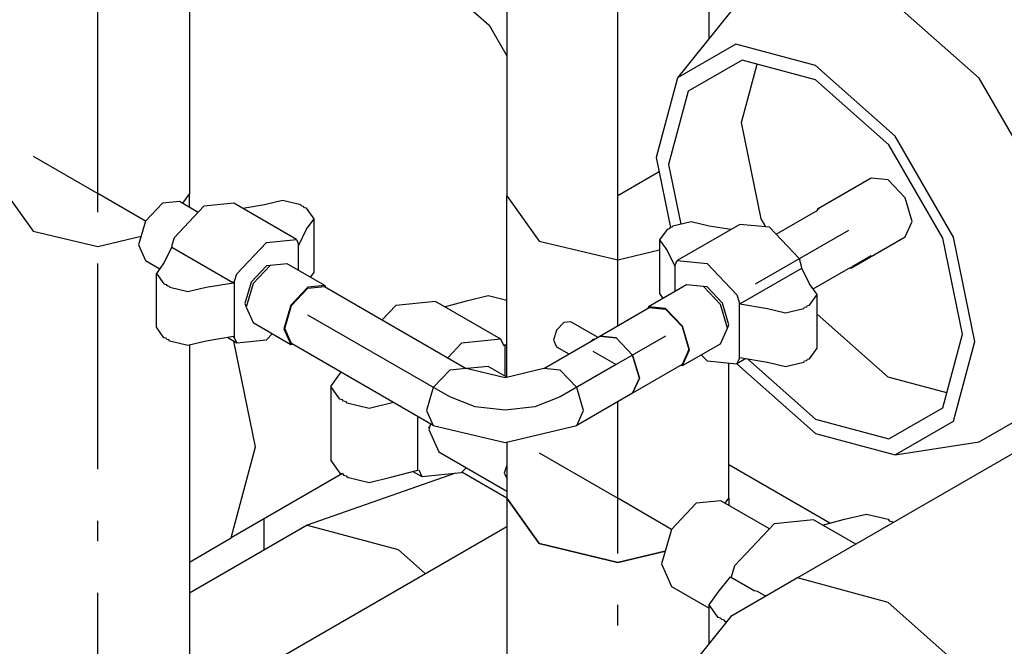
# Model space of a CAD drawing. Extents: x -40115 to 32030, y 24027 to 35787.
# Drawn here: x -30570 to -30091, y 26904 to 27208 of the extents above; entities that cross this region are included whole.
import ezdxf

# ---------------------------------------------------------------- set-up
doc = ezdxf.new("R2010")
doc.units = 0
doc.header["$LTSCALE"] = 100
doc.header["$MEASUREMENT"] = 0
doc.linetypes.add('CHAINED', pattern=[1.6, 1, -0.25, 0.1, -0.25])
for name, color, linetype in [('__74IXM8__PVC', 6, 'Continuous'), ('__74IXM8__SS', 3, 'Continuous'), ('__H__MR__674IXM8V_____', 137, 'Continuous'), ('__R__674IXM8D$_G__1', 7, 'Continuous')]:
    doc.layers.add(name, color=color, linetype=linetype)

msp = doc.modelspace()

# ---------------------------------------------------------------- linework, layer by layer
at = {"layer": '__74IXM8__PVC'}
for p, q in [((-30201.94, 27103.8), (-30181.6, 27115.56)), ((-30254.98, 27106.14), (-30258.64, 27101.04)), ((-30253.98, 27106.38), (-30254.98, 27106.14)), ((-30253.58, 27106.96), (-30253.98, 27106.38)), ((-30252.58, 27107.2), (-30253.58, 27106.96)), ((-30252.16, 27107.78), (-30252.58, 27107.2)), ((-30243.32, 27109.9), (-30252.16, 27107.78)), ((-30219.64, 27108.6), (-30250.04, 27091.06)), ((-30234.48, 27107.78), (-30243.32, 27109.9)), ((-30224.02, 27106.08), (-30234.48, 27107.78)), ((-30205.14, 27107.16), (-30219.64, 27108.6)), ((-30190.64, 27091.86), (-30205.14, 27107.16)), ((-30258.64, 27101.04), (-30258.64, 27074.92)), ((-30258.64, 27101.04), (-30254.98, 27095.94)), ((-30254.98, 27095.94), (-30251.22, 27088.22)), ((-30251.1, 27088.72), (-30250.04, 27091.06)), ((-30250.04, 27091.06), (-30235.54, 27089.62)), ((-30189.58, 27088.3), (-30190.64, 27091.86)), ((-30165, 27088.18), (-30155.78, 27093.52)), ((-30251.22, 27088.22), (-30251.1, 27088.72)), ((-30251.1, 27076), (-30251.1, 27088.72)), ((-30235.54, 27089.62), (-30221.04, 27074.3)), ((-30219.58, 27069.96), (-30189.46, 27087.34)), ((-30189.46, 27087.34), (-30189.58, 27088.3)), ((-30185.7, 27079.62), (-30189.46, 27087.34)), ((-30183.98, 27077.22), (-30165.6, 27087.84)), ((-30182.02, 27074.52), (-30185.7, 27079.62)), ((-30258.64, 27074.92), (-30257, 27072.6)), ((-30221.04, 27074.3), (-30219.98, 27070.76)), ((-30185.7, 27069.4), (-30182.02, 27074.52)), ((-30182.02, 27048.38), (-30182.02, 27074.52)), ((-30219.98, 27070.76), (-30219.58, 27069.96)), ((-30219.98, 27070.76), (-30219.98, 27043.16)), ((-30219.58, 27069.96), (-30206.2, 27067.78)), ((-30206.2, 27067.78), (-30197.36, 27065.66)), ((-30197.36, 27065.66), (-30188.52, 27067.78)), ((-30188.52, 27067.78), (-30188.1, 27068.36)), ((-30188.1, 27068.36), (-30187.1, 27068.6)), ((-30187.1, 27068.6), (-30186.7, 27069.16)), ((-30186.7, 27069.16), (-30185.7, 27069.4)), ((-30185.7, 27043.28), (-30182.02, 27048.38)), ((-30238.38, 27045.24), (-30235.54, 27042.26)), ((-30216.66, 27043.34), (-30221.04, 27040.82)), ((-30221.04, 27040.82), (-30219.98, 27043.16)), ((-30219.98, 27043.16), (-30219.58, 27043.82)), ((-30219.58, 27043.82), (-30206.2, 27041.64)), ((-30187.1, 27042.46), (-30186.7, 27043.04)), ((-30186.7, 27043.04), (-30185.7, 27043.28)), ((-30235.54, 27042.26), (-30221.04, 27040.82)), ((-30206.2, 27041.64), (-30197.36, 27039.54)), ((-30197.36, 27039.54), (-30188.52, 27041.64)), ((-30188.52, 27041.64), (-30188.1, 27042.22)), ((-30188.1, 27042.22), (-30187.1, 27042.46))]:
    msp.add_line(p, q, dxfattribs=at)
at = {"layer": '__74IXM8__PVC', "linetype": 'CHAINED'}
msp.add_line((-30166.84, 27105.6), (-30212.08, 27079.48), dxfattribs=at)
at = {"layer": '__74IXM8__SS', "linetype": 'CHAINED'}
for p, q in [((-30531.74, 27123.54), (-30531.74, 27417.48)), ((-30278.96, 27122.48), (-30278.96, 27269.46)), ((-30563.22, 27141.7), (-30531.74, 27123.54)), ((-30258.8, 27134.12), (-30278.96, 27122.48)), ((-30508.54, 27110.14), (-30531.74, 27123.54)), ((-30531.74, 26829.58), (-30531.74, 27123.54)), ((-30278.96, 27059.34), (-30278.96, 27122.48)), ((-30360.62, 27024.74), (-30429.58, 27064.54)), ((-30255.7, 27054.3), (-30279.74, 27040.42)), ((-30291.06, 27046.96), (-30279.74, 27040.42)), ((-30279.74, 27040.42), (-30306.88, 27024.74)), ((-30348.3, 27020), (-30360.62, 27024.74)), ((-30306.88, 27024.74), (-30319.22, 27020)), ((-30333.76, 27018.32), (-30348.3, 27020)), ((-30319.22, 27020), (-30333.76, 27018.32)), ((-30278.96, 26975.52), (-30278.96, 27022.4)), ((-30317.14, 26997.56), (-30278.96, 26975.52)), ((-30252.78, 26960.4), (-30278.96, 26975.52)), ((-30278.96, 26788.64), (-30278.96, 26975.52))]:
    msp.add_line(p, q, dxfattribs=at)
at = {"layer": '__74IXM8__SS'}
for p, q in [((-30487.24, 27343.9), (-30487.24, 27123.54)), ((-30332.96, 27269.46), (-30332.96, 27122.48)), ((-30234.56, 27198.84), (-30234.56, 27217.62)), ((-30576.24, 27123.54), (-30563.22, 27105.36)), ((-30576.24, 27123.54), (-30563.22, 27105.36)), ((-30492.04, 27119.66), (-30500.28, 27118.84)), ((-30482.96, 27114.42), (-30492.04, 27119.66)), ((-30487.24, 27123.54), (-30490.62, 27118.84)), ((-30487.24, 27123.54), (-30490.62, 27118.84)), ((-30487.24, 27116.9), (-30487.24, 27123.54)), ((-30441.94, 27120.14), (-30450.78, 27118.02)), ((-30433.1, 27118.02), (-30441.94, 27120.14)), ((-30332.96, 27122.48), (-30317.14, 27100.44)), ((-30332.96, 27122.48), (-30317.14, 27100.44)), ((-30332.96, 27034.28), (-30332.96, 27122.48)), ((-30500.28, 27118.84), (-30508.54, 27110.14)), ((-30480.12, 27117.42), (-30494.62, 27102.1)), ((-30465.62, 27118.84), (-30480.12, 27117.42)), ((-30435.22, 27101.3), (-30465.62, 27118.84)), ((-30450.78, 27118.02), (-30461.24, 27116.32)), ((-30432.7, 27117.44), (-30433.1, 27118.02)), ((-30431.7, 27117.2), (-30432.7, 27117.44)), ((-30431.28, 27116.64), (-30431.7, 27117.2)), ((-30430.28, 27116.4), (-30431.28, 27116.64)), ((-30426.62, 27111.3), (-30430.28, 27116.4)), ((-30508.54, 27110.14), (-30511.94, 27098.64)), ((-30430.28, 27106.18), (-30426.62, 27111.3)), ((-30426.62, 27085.16), (-30426.62, 27111.3)), ((-30563.22, 27105.36), (-30531.74, 27097.84)), ((-30563.22, 27105.36), (-30531.74, 27097.84)), ((-30434.06, 27098.46), (-30430.28, 27106.18)), ((-30531.74, 27097.84), (-30510.68, 27102.88)), ((-30531.74, 27097.84), (-30510.68, 27102.88)), ((-30494.62, 27102.1), (-30495.68, 27098.56)), ((-30449.72, 27099.86), (-30435.22, 27101.3)), ((-30435.22, 27101.3), (-30434.16, 27098.96)), ((-30317.14, 27100.44), (-30278.96, 27091.32)), ((-30317.14, 27100.44), (-30278.96, 27091.32)), ((-30511.94, 27098.64), (-30508.54, 27091.08)), ((-30495.8, 27097.58), (-30499.58, 27089.86)), ((-30495.68, 27098.56), (-30495.8, 27097.58)), ((-30495.8, 27097.58), (-30465.7, 27080.2)), ((-30464.22, 27084.56), (-30449.72, 27099.86)), ((-30434.16, 27098.96), (-30434.06, 27098.46)), ((-30434.16, 27086.26), (-30434.16, 27098.96)), ((-30278.96, 27091.32), (-30258.64, 27096.18)), ((-30278.96, 27091.32), (-30258.64, 27096.18)), ((-30508.54, 27091.08), (-30501.58, 27087.06)), ((-30499.58, 27089.86), (-30503.24, 27084.76)), ((-30449.72, 27088.44), (-30457.22, 27080.52)), ((-30447.96, 27088.64), (-30456.2, 27079.92)), ((-30447.96, 27088.6), (-30449.72, 27088.44)), ((-30439.7, 27089.46), (-30447.96, 27088.64)), ((-30421.32, 27078.84), (-30439.7, 27089.46)), ((-30503.24, 27084.76), (-30499.58, 27079.66)), ((-30503.24, 27058.62), (-30503.24, 27084.76)), ((-30465.28, 27081), (-30464.22, 27084.56)), ((-30428.28, 27082.86), (-30426.62, 27085.16)), ((-30499.58, 27079.66), (-30498.58, 27079.42)), ((-30498.58, 27079.42), (-30498.16, 27078.84)), ((-30498.16, 27078.84), (-30497.16, 27078.6)), ((-30497.16, 27078.6), (-30496.74, 27078.02)), ((-30496.74, 27078.02), (-30487.9, 27075.9)), ((-30487.9, 27075.9), (-30479.06, 27078.02)), ((-30479.06, 27078.02), (-30465.7, 27080.2)), ((-30465.7, 27080.2), (-30465.28, 27081)), ((-30465.28, 27053.4), (-30465.28, 27081)), ((-30457.22, 27080.52), (-30460.34, 27070.06)), ((-30456.2, 27079.92), (-30459.62, 27068.42)), ((-30429.58, 27078.02), (-30437.82, 27069.32)), ((-30437.58, 27069.16), (-30429.58, 27077.62)), ((-30421.32, 27078.84), (-30429.58, 27078.02)), ((-30429.58, 27077.62), (-30421.58, 27078.4)), ((-30421.58, 27078.4), (-30352.62, 27038.6)), ((-30420.96, 27078.06), (-30421.32, 27078.84)), ((-30245.56, 27079.2), (-30263.94, 27068.6)), ((-30237.32, 27078.38), (-30245.56, 27079.2)), ((-30229.06, 27069.68), (-30237.32, 27078.38)), ((-30235.54, 27078.18), (-30237.32, 27078.36)), ((-30228.04, 27070.26), (-30235.54, 27078.18)), ((-30352.5, 27071.44), (-30341.88, 27073.98)), ((-30341.88, 27073.98), (-30332.96, 27071.84)), ((-30460.34, 27070.06), (-30459.6, 27068.44)), ((-30459.62, 27068.42), (-30456.2, 27060.88)), ((-30437.82, 27069.32), (-30441.24, 27057.82)), ((-30440.88, 27058.02), (-30437.58, 27069.16)), ((-30386.8, 27069.2), (-30393.44, 27062.18)), ((-30367.54, 27071.1), (-30386.8, 27069.2)), ((-30335.72, 27052.74), (-30367.54, 27071.1)), ((-30363.2, 27068.6), (-30352.5, 27071.44)), ((-30287.74, 27054.28), (-30263.7, 27068.16)), ((-30263.94, 27068.6), (-30264.3, 27067.82)), ((-30255.7, 27067.78), (-30263.94, 27068.6)), ((-30263.7, 27068.16), (-30255.7, 27067.36)), ((-30247.44, 27059.06), (-30255.7, 27067.78)), ((-30255.7, 27067.36), (-30247.7, 27058.92)), ((-30225.64, 27058.18), (-30229.06, 27069.68)), ((-30224.94, 27059.82), (-30228.04, 27070.26)), ((-30499.58, 27053.52), (-30503.24, 27058.62)), ((-30456.2, 27060.88), (-30437.82, 27050.26)), ((-30441.24, 27057.82), (-30437.82, 27050.26)), ((-30437.58, 27050.7), (-30440.88, 27058.02)), ((-30305.2, 27060.84), (-30308.7, 27057.14)), ((-30301.7, 27061.18), (-30305.2, 27060.84)), ((-30288.74, 27053.7), (-30301.7, 27061.18)), ((-30247.7, 27058.92), (-30244.38, 27047.78)), ((-30244.02, 27047.56), (-30247.44, 27059.06)), ((-30229.06, 27050.62), (-30225.64, 27058.18)), ((-30225.66, 27058.2), (-30224.94, 27059.82)), ((-30498.58, 27053.28), (-30499.58, 27053.52)), ((-30498.16, 27052.7), (-30498.58, 27053.28)), ((-30497.16, 27052.46), (-30498.16, 27052.7)), ((-30465.7, 27054.08), (-30479.06, 27051.9)), ((-30468.6, 27053.6), (-30464.22, 27051.06)), ((-30465.28, 27053.4), (-30465.7, 27054.08)), ((-30464.22, 27051.06), (-30465.28, 27053.4)), ((-30464.22, 27051.06), (-30449.72, 27052.5)), ((-30449.72, 27052.5), (-30446.88, 27055.5)), ((-30335.72, 27052.74), (-30354.98, 27050.84)), ((-30334.22, 27049.4), (-30335.72, 27052.74)), ((-30314.88, 27038.6), (-30287.74, 27054.28)), ((-30308.7, 27057.14), (-30310.14, 27052.26)), ((-30291.06, 27052.68), (-30291.68, 27052)), ((-30290.42, 27052.74), (-30291.06, 27052.68)), ((-30287.74, 27054.28), (-30279.74, 27053.48)), ((-30279.74, 27053.48), (-30287.74, 27054.28)), ((-30279.74, 27053.48), (-30271.74, 27045.04)), ((-30271.74, 27045.04), (-30279.74, 27053.48)), ((-30496.74, 27051.9), (-30497.16, 27052.46)), ((-30487.9, 27049.78), (-30496.74, 27051.9)), ((-30479.06, 27051.9), (-30487.9, 27049.78)), ((-30487.24, 27049.94), (-30487.24, 26829.58)), ((-30437.82, 27050.26), (-30436.96, 27050.34)), ((-30368.62, 27010.9), (-30437.58, 27050.7)), ((-30354.98, 27050.84), (-30361.62, 27043.8)), ((-30333.76, 27049.6), (-30334.5, 27050.04)), ((-30333.76, 27049.6), (-30332.96, 27050.6)), ((-30333.76, 27034.86), (-30333.76, 27049.6)), ((-30310.14, 27052.26), (-30308.7, 27049.06)), ((-30308.7, 27049.06), (-30302.74, 27045.62)), ((-30244.38, 27047.78), (-30247.7, 27040.44)), ((-30247.44, 27040.02), (-30229.06, 27050.62)), ((-30271.74, 27045.04), (-30268.42, 27033.9)), ((-30268.42, 27033.9), (-30271.74, 27045.04)), ((-30247.44, 27040.02), (-30244.02, 27047.56)), ((-30352.62, 27038.6), (-30360.62, 27037.82)), ((-30352.62, 27038.6), (-30360.62, 27037.82)), ((-30333.76, 27034.1), (-30352.62, 27038.6)), ((-30341.9, 27039.56), (-30352.34, 27038.54)), ((-30332.96, 27034.4), (-30341.9, 27039.56)), ((-30314.88, 27038.6), (-30333.76, 27034.1)), ((-30306.88, 27037.82), (-30314.88, 27038.6)), ((-30306.88, 27037.82), (-30314.88, 27038.6)), ((-30247.7, 27040.44), (-30271.74, 27026.56)), ((-30248.3, 27040.1), (-30247.44, 27040.02)), ((-30224.96, 26975.52), (-30224.96, 27041.2)), ((-30418.4, 27029.8), (-30414.02, 27035.92)), ((-30414.02, 27035.92), (-30413.38, 27036.72)), ((-30360.62, 27037.82), (-30368.62, 27029.36)), ((-30360.62, 27037.82), (-30368.62, 27029.36)), ((-30298.88, 27029.36), (-30306.88, 27037.82)), ((-30298.88, 27029.36), (-30306.88, 27037.82)), ((-30268.42, 27033.9), (-30271.74, 27026.56)), ((-30271.74, 27026.56), (-30268.42, 27033.9)), ((-30418.4, 27029.8), (-30418.4, 26993.88)), ((-30414.02, 27023.68), (-30418.4, 27029.8)), ((-30368.62, 27029.36), (-30371.94, 27018.22)), ((-30368.62, 27029.36), (-30371.94, 27018.22)), ((-30295.58, 27018.22), (-30298.88, 27029.36)), ((-30295.58, 27018.22), (-30298.88, 27029.36)), ((-30271.74, 27026.56), (-30298.88, 27010.9)), ((-30412.76, 27023.38), (-30414.02, 27023.68)), ((-30412.24, 27022.66), (-30412.76, 27023.38)), ((-30411, 27022.36), (-30412.24, 27022.66)), ((-30410.48, 27021.64), (-30411, 27022.36)), ((-30399.88, 27019.1), (-30410.48, 27021.64)), ((-30389.26, 27021.64), (-30399.88, 27019.1)), ((-30387.88, 27022), (-30389.26, 27021.64)), ((-30376.18, 26989.18), (-30376.18, 27015.26)), ((-30371.94, 27018.22), (-30368.62, 27010.9)), ((-30371.94, 27018.22), (-30368.62, 27010.9)), ((-30298.88, 27010.9), (-30295.58, 27018.22)), ((-30298.88, 27010.9), (-30295.58, 27018.22)), ((-30370.06, 27011.72), (-30370.88, 27008.98)), ((-30370.66, 27009.72), (-30370.88, 27010.2)), ((-30368.62, 27010.9), (-30333.76, 27002.56)), ((-30333.76, 27002.56), (-30298.88, 27010.9)), ((-30370.88, 27008.98), (-30365.9, 26998)), ((-30332.96, 27002.74), (-30332.96, 26975.52)), ((-30365.9, 26998), (-30332.96, 26978.98)), ((-30418.4, 26993.88), (-30414.02, 26987.76)), ((-30354.98, 26987.96), (-30352.68, 26990.36)), ((-30332.96, 26991.64), (-30334.12, 26987.76)), ((-30414.02, 26987.76), (-30412.76, 26987.46)), ((-30412.76, 26987.46), (-30412.24, 26986.74)), ((-30412.24, 26986.74), (-30411, 26986.44)), ((-30411, 26986.44), (-30410.48, 26985.72)), ((-30410.48, 26985.72), (-30399.88, 26983.18)), ((-30399.88, 26983.18), (-30389.26, 26985.72)), ((-30389.26, 26985.72), (-30376.18, 26989.18)), ((-30378.56, 26988.56), (-30374.22, 26986.06)), ((-30375.74, 26989.38), (-30374.22, 26986.06)), ((-30374.22, 26986.06), (-30354.98, 26987.96)), ((-30334.12, 26987.76), (-30332.96, 26985.2)), ((-30332.96, 26975.52), (-30317.14, 26953.46)), ((-30332.96, 26975.52), (-30332.96, 26757.46)), ((-30317.14, 26953.46), (-30332.96, 26975.52)), ((-30240.78, 26973.06), (-30252.78, 26960.4)), ((-30228.78, 26974.26), (-30240.78, 26973.06)), ((-30205.22, 26960.66), (-30228.78, 26974.26)), ((-30226.72, 26973.06), (-30224.96, 26975.52)), ((-30226.72, 26973.06), (-30224.96, 26975.52)), ((-30224.96, 26975.52), (-30224.96, 26972.06)), ((-30168.64, 26965.3), (-30158.04, 26967.84)), ((-30158.04, 26967.84), (-30147.44, 26965.3)), ((-30202.94, 26963.06), (-30222.2, 26942.74)), ((-30183.7, 26964.98), (-30202.94, 26963.06)), ((-30163.22, 26953.16), (-30183.7, 26964.98)), ((-30179.36, 26962.46), (-30168.64, 26965.3)), ((-30147.44, 26965.3), (-30146.92, 26964.58)), ((-30146.92, 26964.58), (-30145.66, 26964.28)), ((-30145.66, 26964.28), (-30145.14, 26963.56)), ((-30252.78, 26960.4), (-30257.74, 26943.68)), ((-30317.14, 26953.46), (-30278.96, 26944.34)), ((-30278.96, 26944.34), (-30317.14, 26953.46)), ((-30278.96, 26944.34), (-30255.9, 26949.86)), ((-30255.9, 26949.86), (-30278.96, 26944.34)), ((-30257.74, 26943.68), (-30252.78, 26932.68)), ((-30222.2, 26942.74), (-30223.84, 26937.18)), ((-30230.16, 26929.8), (-30224.16, 26937.34)), ((-30224.16, 26937.34), (-30212.58, 26930.66)), ((-30252.78, 26932.68), (-30234.56, 26922.16)), ((-30234.56, 26923.68), (-30230.16, 26929.8)), ((-30212.58, 26930.66), (-30211.1, 26930.3)), ((-30211.1, 26930.3), (-30206.94, 26927.9)), ((-30234.56, 26904.9), (-30234.56, 26923.68)), ((-30230.16, 26917.54), (-30234.56, 26923.68)), ((-30228.92, 26917.26), (-30230.16, 26917.54)), ((-30228.4, 26916.52), (-30228.92, 26917.26)), ((-30227.14, 26916.24), (-30228.4, 26916.52)), ((-30226.64, 26915.5), (-30227.14, 26916.24)), ((-30226.14, 26915.38), (-30226.64, 26915.5))]:
    msp.add_line(p, q, dxfattribs=at)
at = {"layer": '__H__MR__674IXM8V_____'}
for p, q in [((-30175.82, 26963.4), (-30224.96, 26991.78)), ((-30332.96, 26975.54), (-30354.8, 26988.14)), ((-30332.96, 26961.56), (-30487.24, 26872.5)), ((-30451.04, 26965.34), (-30451.04, 26950.22))]:
    msp.add_line(p, q, dxfattribs=at)
at = {"layer": '__R__674IXM8D$_G__1'}
for p, q in [((-30385.74, 27244.54), (-30341.54, 27205.34)), ((-30103.24, 27179.68), (-30147.44, 27218.86)), ((-30223.98, 27212.02), (-30249.84, 27179.8)), ((-30341.54, 27205.34), (-30332.96, 27190.48)), ((-30221.5, 27196.18), (-30249.84, 27179.8)), ((-30182.8, 27185.8), (-30221.5, 27196.18)), ((-30218.5, 27188.42), (-30244.64, 27173.32)), ((-30182.8, 27178.86), (-30218.5, 27188.42)), ((-30218.86, 27158.02), (-30211.24, 27186.48)), ((-30144.08, 27151.48), (-30182.8, 27185.8)), ((-30249.84, 27179.8), (-30260.22, 27141.08)), ((-30147.08, 27147.2), (-30182.8, 27178.86)), ((-30070.88, 27123.64), (-30103.24, 27179.68)), ((-30244.64, 27173.32), (-30254.2, 27137.62)), ((-30209.28, 27111.26), (-30218.86, 27158.02)), ((-30115.74, 27102.38), (-30144.08, 27151.48)), ((-30120.94, 27101.92), (-30147.08, 27147.2)), ((-30260.22, 27141.08), (-30253.26, 27107.04)), ((-30254.2, 27137.62), (-30248.3, 27108.7)), ((-30155.68, 27131.08), (-30181.84, 27115.98)), ((-30147.44, 27130.28), (-30155.68, 27131.08)), ((-30139.18, 27121.56), (-30147.44, 27130.28)), ((-30135.76, 27110.06), (-30139.18, 27121.56)), ((-30181.84, 27115.98), (-30182.2, 27115.2)), ((-30181, 27115.9), (-30181.84, 27115.98)), ((-30207.02, 27107.36), (-30209.28, 27111.26)), ((-30139.18, 27102.5), (-30135.76, 27110.06)), ((-30165.34, 27087.4), (-30139.18, 27102.5)), ((-30111.38, 27055.16), (-30120.94, 27101.92)), ((-30105.36, 27051.7), (-30115.74, 27102.38)), ((-30166.2, 27087.5), (-30165.34, 27087.4)), ((-30165.34, 27087.4), (-30165, 27088.18)), ((-30147.44, 27034.32), (-30182.02, 27065)), ((-30120.94, 27019.44), (-30111.38, 27055.16)), ((-30455.02, 27000.42), (-30465.54, 27051.84)), ((-30115.74, 27012.98), (-30105.36, 27051.7)), ((-30215.82, 27043.22), (-30182.8, 27013.92)), ((-30221.02, 27040.88), (-30182.8, 27006.98)), ((-30119, 27026.72), (-30147.44, 27034.32)), ((-30033.94, 27027.78), (-30191.62, 26936.76)), ((-30147.08, 27004.36), (-30120.94, 27019.44)), ((-30103.24, 27002.9), (-30070.88, 27021.58)), ((-30182.8, 27013.92), (-30147.08, 27004.36)), ((-30144.08, 26996.6), (-30115.74, 27012.98)), ((-30182.8, 27006.98), (-30144.08, 26996.6)), ((-30466.86, 26956.22), (-30455.02, 27000.42)), ((-30144.08, 26996.6), (-30103.24, 27002.9)), ((-30412.76, 26987.46), (-30466.86, 26956.22)), ((-30357.86, 26987.68), (-30429.92, 26962.42)), ((-30429.92, 26962.42), (-30487.24, 26929.32)), ((-30429.92, 26962.42), (-30385.74, 26950.58)), ((-30487.24, 26944.44), (-30466.86, 26956.22)), ((-30385.74, 26950.58), (-30372.42, 26938.78)), ((-30191.62, 26936.76), (-30223.98, 26918.06)), ((-30147.44, 26924.92), (-30191.62, 26936.76)), ((-30103.24, 26885.72), (-30147.44, 26924.92)), ((-30223.98, 26918.06), (-30249.84, 26885.84))]:
    msp.add_line(p, q, dxfattribs=at)

doc.saveas('drawing.dxf')
